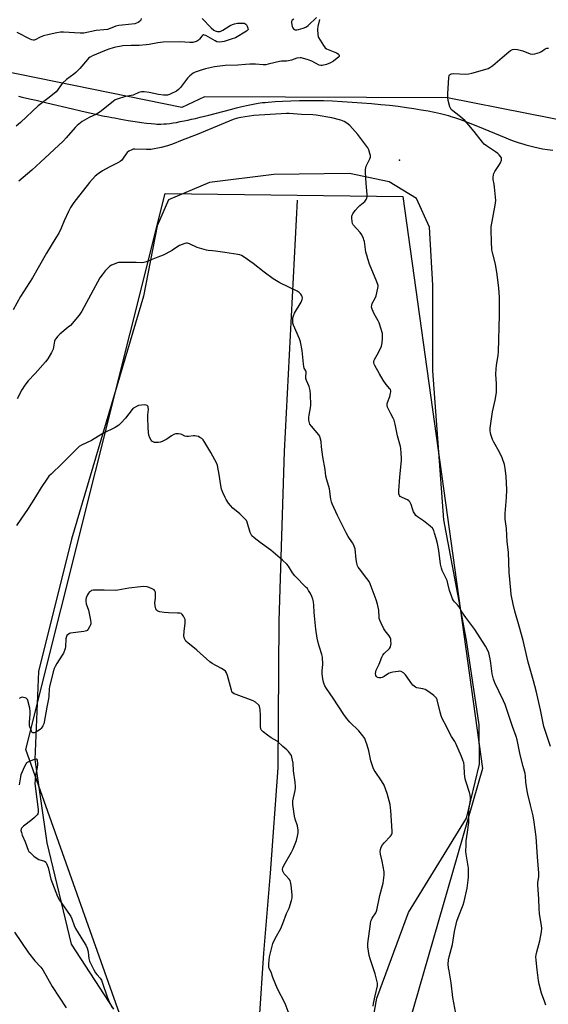
# Model space of a CAD drawing. Units: inches. Extents: x 1189771 to 1195772, y 557456 to 561458.
# Drawn here: x 1192949 to 1193227, y 558528 to 559045 of the extents above; entities that cross this region are included whole.
import ezdxf

# ---------------------------------------------------------------- set-up
doc = ezdxf.new("R2010")
doc.units = ezdxf.units.IN
doc.header["$MEASUREMENT"] = 0
for name, color, linetype in [('ELEV-Spot Elevation', 7, 'Continuous'), ('HYDRO-Single Line Stream', 4, 'Continuous'), ('NTRL-Farm Land', 3, 'Continuous'), ('NTRL-Trees', 3, 'Continuous'), ('Undefined', 1, 'Continuous')]:
    doc.layers.add(name, color=color, linetype=linetype)

msp = doc.modelspace()

# ---------------------------------------------------------------- linework, layer by layer
at = {"layer": 'ELEV-Spot Elevation'}
msp.add_point((1193148.34, 558971.45, 386.47), dxfattribs=at)
at = {"layer": 'HYDRO-Single Line Stream'}
msp.add_lwpolyline([(1193094.7, 558950.57), (1193087.8, 558818.51), (1193084.95, 558729.49), (1193084.47, 558652.31), (1193080.52, 558596.84), (1193077.02, 558554.86), (1193074.74, 558520.48)], dxfattribs=at)
at = {"layer": 'NTRL-Farm Land'}
for points in [[(1192948.21, 559005.1), (1192950.21, 559004.66), (1192952.42, 559004.16), (1192954.83, 559003.61), (1192957.54, 559002.97), (1192963.04, 559001.67), (1192976.62, 558998.44), (1192981.05, 558997.41), (1192984.87, 558996.54), (1192988.88, 558995.66), (1192992.43, 558994.91), (1192995.7, 558994.26), (1192997.22, 558993.98), (1192998.59, 558993.73), (1193001.97, 558993.13), (1193005.91, 558992.44), (1193009.53, 558991.84), (1193012.83, 558991.34), (1193015.49, 558990.98), (1193017.91, 558990.72), (1193019.93, 558990.56), (1193020.87, 558990.51), (1193021.66, 558990.49), (1193023, 558990.5), (1193024.5, 558990.57), (1193026.05, 558990.69), (1193027.67, 558990.87), (1193029.43, 558991.11), (1193031.26, 558991.4), (1193033.23, 558991.76), (1193035.25, 558992.16), (1193037.11, 558992.55), (1193039.1, 558993), (1193041.23, 558993.5), (1193043.61, 558994.08), (1193048.19, 558995.25), (1193059.54, 558998.22), (1193062.83, 558999.04), (1193065.62, 558999.71), (1193068.81, 559000.43), (1193071.59, 559000.99), (1193074.15, 559001.43), (1193075.29, 559001.6), (1193076.39, 559001.75), (1193077.84, 559001.91), (1193079.48, 559002.07), (1193083.01, 559002.35), (1193087.02, 559002.58), (1193091.4, 559002.77), (1193095.91, 559002.89), (1193100.48, 559002.95), (1193104.79, 559002.94), (1193106.74, 559002.9), (1193108.45, 559002.85), (1193113.28, 559002.66), (1193118.36, 559002.4), (1193123.53, 559002.08), (1193128.65, 559001.72), (1193133.72, 559001.3), (1193138.56, 559000.84), (1193143.22, 559000.35), (1193147.75, 558999.82), (1193152.02, 558999.26), (1193156, 558998.68), (1193159.88, 558998.05), (1193163.43, 558997.41), (1193166.74, 558996.74), (1193168.34, 558996.39), (1193169.9, 558996.03), (1193171.41, 558995.65), (1193172.8, 558995.29), (1193174.13, 558994.92), (1193175.42, 558994.54), (1193177.33, 558993.92), (1193179.45, 558993.18), (1193181.78, 558992.33), (1193184.41, 558991.32), (1193189.38, 558989.33), (1193201.34, 558984.43), (1193204.28, 558983.26), (1193206.82, 558982.27), (1193209.16, 558981.4), (1193211.3, 558980.64), (1193213.14, 558980.04), (1193214.86, 558979.51), (1193216.85, 558978.98), (1193218.94, 558978.48), (1193221.22, 558978), (1193223.61, 558977.56), (1193226.18, 558977.14), (1193228.94, 558976.74)], [(1193130.89, 558499.8), (1193136.44, 558531.2), (1193153.1, 558576.17), (1193183.64, 558625.79), (1193190.44, 558654.21), (1193190.2, 558674.9), (1193183.54, 558719.35), (1193171.67, 558782.62), (1193166.01, 558860.86), (1193165.93, 558905.84), (1193164.24, 558936.4), (1193157.32, 558951.31), (1193143.05, 558960.13), (1193122.13, 558964.49), (1193082.4, 558963.97), (1193048.5, 558959.73), (1193026.98, 558950.64), (1193021.12, 558936.97), (1193013.82, 558900.02), (1192976.14, 558772.41), (1192958.66, 558702.84), (1192956.75, 558656.59), (1192963.1, 558612.8), (1192975.82, 558559.69), (1192998.12, 558525.43)]]:
    msp.add_lwpolyline(points, dxfattribs=at)
at = {"layer": 'NTRL-Trees'}
msp.add_lwpolyline([(1193064.05, 558346.53), (1192952.02, 558661.86), (1193025.33, 558953.97), (1193150.18, 558952.49), (1193192, 558651.89), (1193132.57, 558446.08)], dxfattribs=at)
msp.add_polyline3d([(1193791.17, 558223.13, 0), (1193668.89, 558191.53, 0), (1193554.01, 558168.26, 0), (1193499.57, 558167.64, 0), (1193468.63, 558181.98, 0), (1193470.24, 558298.06, 0), (1193473.46, 558538.28, 0), (1193497.97, 558725.56, 0), (1193501.63, 558856.72, 0), (1193504.1, 558896.2, 0), (1193481.53, 558920.38, 0), (1193460.57, 558930.05, 0), (1193411.11, 558948.41, 0), (1193369.87, 558954.79, 0), (1193296.12, 558980.03, 0), (1193173.59, 559004.22, 0), (1193046.03, 559004.86, 0), (1193034.12, 558999.14, 0), (1192929.77, 559020.4, 0), (1192907.07, 559025.02, 0), (1192768.78, 559034.38, 0), (1192654.91, 559039.81, 0)], dxfattribs=at)
at = {"layer": 'Undefined'}
for points, elevation in [([(1193044.68, 559045.98), (1193049.46, 559041.08), (1193050.78, 559039.91), (1193051.53, 559039.51), (1193052.63, 559039.2), (1193053.46, 559039.09), (1193054.27, 559039.17), (1193055.53, 559039.77), (1193059.48, 559042.2), (1193060.7, 559042.77), (1193061.74, 559043.09), (1193063.35, 559043.43), (1193065.89, 559043.58), (1193066.71, 559043.52), (1193067.21, 559043.38), (1193067.73, 559043.05), (1193068.04, 559042.7), (1193068.43, 559041.97), (1193068.77, 559040.93), (1193068.81, 559040.2), (1193068.63, 559039.79), (1193068.07, 559039.33), (1193062.23, 559035.89), (1193060.01, 559035.09), (1193056.33, 559033.93), (1193055.19, 559033.64), (1193053.59, 559033.53), (1193052.45, 559033.76), (1193051.5, 559034.21), (1193046.6, 559036.97), (1193045.84, 559037.27), (1193045.37, 559037.3), (1193044.93, 559037.1), (1193044.55, 559036.75), (1193043.34, 559035.14), (1193042.75, 559034.52), (1193042.28, 559034.22), (1193041.5, 559033.87), (1193039.85, 559033.37), (1193039.12, 559033.28), (1193038.32, 559033.29), (1193033.06, 559033.78), (1193024.31, 559033.59), (1193021.41, 559033.22), (1193016.82, 559032.33), (1193015.38, 559032.14), (1193011.64, 559031.86), (1193007.46, 559031.83), (1193003.09, 559031.54), (1192998.57, 559030.67), (1192995.19, 559029.59), (1192991.29, 559028.18), (1192987.08, 559026.28), (1192985.82, 559025.61), (1192985.09, 559025.04), (1192984.48, 559024.42), (1192980.41, 559019.78), (1192978.32, 559017.57), (1192977.22, 559016.66), (1192973.53, 559013.92), (1192971.3, 559012.04), (1192970.59, 559011.16), (1192968.76, 559008.3), (1192968.01, 559007.45), (1192964.37, 559004.47), (1192958.55, 559000.06), (1192949.31, 558991.27), (1192946.96, 558989.46)], 390), ([(1193012.73, 559045.89), (1193012.47, 559045.14), (1193012.22, 559044.69), (1193011.87, 559044.31), (1193011.18, 559043.87), (1193010.14, 559043.43), (1193009.31, 559043.2), (1193002.63, 559042.53), (1193000.96, 559042.29), (1192999.37, 559041.91), (1192996.34, 559040.63), (1192995.05, 559040.26), (1192993.12, 559039.95), (1192989.01, 559039.61), (1192982.61, 559038.27), (1192981.7, 559038.19), (1192980.54, 559038.21), (1192971.81, 559038.81), (1192970.35, 559038.75), (1192968.28, 559038.49), (1192964.29, 559037.62), (1192961.36, 559036.78), (1192959.55, 559036.09), (1192957.01, 559034.83), (1192956.5, 559034.64), (1192955.98, 559034.55), (1192955.2, 559034.69), (1192954.42, 559035.02), (1192947.5, 559038.54)], 392), ([(1193106.36, 559045.47), (1193105.46, 559041.77), (1193105.28, 559040.33), (1193105.46, 559037.42), (1193105.65, 559036.58), (1193105.87, 559036.05), (1193108.53, 559031.72), (1193109.41, 559030.55), (1193110.08, 559030.02), (1193110.85, 559029.61), (1193115.25, 559027.96), (1193116.21, 559027.45), (1193116.54, 559027.09), (1193116.74, 559026.46), (1193116.64, 559026.03), (1193116.34, 559025.63), (1193115.72, 559025.07), (1193113.82, 559023.63), (1193112.12, 559022.6), (1193110.11, 559021.72), (1193107.84, 559021.26), (1193107, 559021.26), (1193106.2, 559021.48), (1193102.27, 559023.52), (1193100.34, 559024.26), (1193097.53, 559025.17), (1193096.67, 559025.33), (1193096.14, 559025.34), (1193094.55, 559025.09), (1193091.68, 559024.11), (1193090.09, 559023.68), (1193089.05, 559023.55), (1193086.39, 559023.5), (1193085.29, 559023.35), (1193083.1, 559022.91), (1193079.47, 559021.93), (1193078.12, 559021.66), (1193076.81, 559021.64), (1193072.81, 559021.91), (1193069.69, 559021.9), (1193067.46, 559021.81), (1193063.44, 559021.37), (1193056.84, 559021.31), (1193051.22, 559020.57), (1193046.41, 559019.55), (1193044.73, 559019.04), (1193041.13, 559017.72), (1193040.08, 559017.22), (1193039.13, 559016.61), (1193038.25, 559015.87), (1193037.06, 559014.55), (1193033.3, 559009.7), (1193032.36, 559008.61), (1193031.18, 559007.73), (1193028.32, 559006.33), (1193027.52, 559006.01), (1193026.43, 559005.74), (1193025.33, 559005.6), (1193024.46, 559005.62), (1193021.84, 559005.95), (1193016.82, 559007.06), (1193014.22, 559007.38), (1193012.79, 559007.43), (1193011.49, 559007.12), (1193008.39, 559005.73), (1193004.45, 559004.9), (1193000.15, 559003.66), (1192999.07, 559003.22), (1192998.11, 559002.59), (1192991.85, 558997.41), (1192990.69, 558996.54), (1192989.21, 558995.73), (1192985.36, 558993.89), (1192982.83, 558992.58), (1192981.61, 558991.76), (1192979.03, 558989.78), (1192977.98, 558988.77), (1192973.27, 558983.26), (1192971.67, 558981.56), (1192959.85, 558970.4), (1192955.24, 558966.24), (1192948.4, 558960.58)], 388), ([(1193092.83, 559045.69), (1193092, 559045.06), (1193091.67, 559044.46), (1193091.66, 559043.7), (1193092.09, 559041.77), (1193092.38, 559041), (1193092.66, 559040.57), (1193093.16, 559040.21), (1193093.67, 559040.06), (1193094.52, 559040.01), (1193095.37, 559040.12), (1193097.88, 559040.81), (1193099.19, 559041.35), (1193100.35, 559042.24), (1193104.79, 559046.46)], 388), ([(1193227.77, 558663.53), (1193224.23, 558673.9), (1193222.54, 558682.79), (1193220.26, 558692.66), (1193218.87, 558697.93), (1193215.97, 558707.85), (1193213.36, 558719.19), (1193211.31, 558726.7), (1193209.01, 558734.65), (1193208.07, 558738.25), (1193207.15, 558743.33), (1193206.86, 558745.66), (1193206.06, 558754.87), (1193205.65, 558765.55), (1193205, 558771.04), (1193204.55, 558778.05), (1193203.92, 558782.98), (1193204.02, 558785.86), (1193204.72, 558794.22), (1193204.87, 558798.24), (1193204.42, 558805.52), (1193204, 558809.58), (1193203.6, 558811.56), (1193202.42, 558815.09), (1193200.94, 558818.16), (1193198.03, 558823.38), (1193197.36, 558824.71), (1193196.36, 558827.47), (1193196.18, 558828.3), (1193196.1, 558829.38), (1193196.11, 558830.75), (1193196.22, 558831.9), (1193197.32, 558839.25), (1193198.68, 558845.46), (1193199.38, 558849.38), (1193199.37, 558854.1), (1193199.1, 558859.14), (1193199.13, 558861.97), (1193199.3, 558863.73), (1193200.27, 558869.15), (1193200.48, 558870.89), (1193200.87, 558890.1), (1193200.94, 558899.59), (1193200.62, 558904.19), (1193199.66, 558911.45), (1193198.81, 558916.84), (1193197.4, 558922.23), (1193196.96, 558924.35), (1193196.67, 558928.76), (1193196.58, 558934.69), (1193196.65, 558936.46), (1193198.7, 558947.91), (1193198.99, 558950.41), (1193198.89, 558952.15), (1193198.36, 558957.39), (1193198.17, 558958.84), (1193197.69, 558961.31), (1193197.65, 558962.4), (1193197.81, 558963.76), (1193198.05, 558964.53), (1193198.59, 558965.53), (1193200.62, 558968.66), (1193201.5, 558970.2), (1193202.05, 558971.52), (1193202.08, 558972.31), (1193201.95, 558972.81), (1193201.57, 558973.5), (1193200.86, 558974.32), (1193200.05, 558975.07), (1193198.83, 558975.95), (1193194.08, 558979.02), (1193192.94, 558979.94), (1193192, 558981.05), (1193187.73, 558986.65), (1193184.03, 558990.97), (1193182.66, 558992.32), (1193179.61, 558995.05), (1193176.41, 558997.47), (1193175.58, 558998.23), (1193175.17, 558998.81), (1193174.85, 558999.54), (1193173.99, 559002.85), (1193173.73, 559004.42), (1193173.74, 559006.36), (1193174.33, 559014.95), (1193174.56, 559015.93), (1193174.76, 559016.29), (1193175.13, 559016.64), (1193175.82, 559016.95), (1193176.8, 559017.09), (1193183.07, 559016.79), (1193184.76, 559016.9), (1193186.4, 559017.27), (1193191.98, 559018.76), (1193194.95, 559019.7), (1193195.96, 559020.19), (1193197.37, 559021.25), (1193202.4, 559025.42), (1193205.81, 559028.52), (1193206.77, 559029.15), (1193207.83, 559029.61), (1193208.92, 559029.87), (1193210.33, 559029.7), (1193213.14, 559028.91), (1193217.03, 559027.39), (1193218.14, 559027.22), (1193219.52, 559027.45), (1193221.99, 559028.18), (1193223.02, 559028.66), (1193224.95, 559029.98), (1193225.9, 559030.29), (1193226.62, 559030.31)], 388), ([(1193225.38, 558527.57), (1193224.7, 558529.18), (1193223.1, 558533.81), (1193221.75, 558538.56), (1193221.41, 558540.53), (1193220.73, 558546.05), (1193220.17, 558551.28), (1193220.09, 558553.01), (1193220.24, 558554.08), (1193220.58, 558555.53), (1193222.19, 558561.43), (1193223, 558566.12), (1193223.18, 558567.88), (1193223.05, 558569.34), (1193222.05, 558575.47), (1193221.72, 558578.32), (1193221.61, 558583.4), (1193221.07, 558590.66), (1193221.13, 558591.8), (1193221.58, 558595.24), (1193221.61, 558596.88), (1193220.85, 558605.42), (1193220.16, 558616.06), (1193219.11, 558623.78), (1193218.57, 558627.05), (1193217.32, 558632.6), (1193215.78, 558638.48), (1193215.42, 558640.18), (1193214.73, 558644.77), (1193214.6, 558647.86), (1193214.42, 558649.22), (1193213.34, 558653.02), (1193211.83, 558659), (1193210.22, 558667), (1193209.74, 558668.8), (1193207.78, 558673.93), (1193203.87, 558685.5), (1193203.04, 558687.41), (1193198.52, 558696.99), (1193197.77, 558698.89), (1193197.02, 558701.73), (1193196.41, 558707.33), (1193196.06, 558709.46), (1193195.28, 558712.62), (1193194.71, 558714.22), (1193193.53, 558716.25), (1193187.94, 558724.98), (1193183.2, 558731.32), (1193181.25, 558734.28), (1193179.67, 558737.08), (1193178.96, 558737.91), (1193177.29, 558739.56), (1193176.74, 558740.23), (1193176.32, 558740.99), (1193175.85, 558742.08), (1193174.63, 558745.44), (1193173.89, 558749.09), (1193173.44, 558750.72), (1193172.94, 558751.79), (1193171.1, 558755.2), (1193170.76, 558756.02), (1193170.41, 558757.16), (1193169.96, 558759.19), (1193169.06, 558766.44), (1193168.35, 558770.2), (1193167.75, 558772.78), (1193166.89, 558775.61), (1193166.39, 558776.98), (1193165.68, 558778.12), (1193164.52, 558779.31), (1193161.04, 558782.02), (1193157.94, 558784.14), (1193157.05, 558784.86), (1193156.39, 558785.68), (1193155.72, 558786.83), (1193155.34, 558787.89), (1193154.56, 558790.61), (1193154.25, 558791.34), (1193153.87, 558791.95), (1193153.3, 558792.52), (1193152.58, 558793.01), (1193149.73, 558794.3), (1193148.83, 558794.84), (1193148.33, 558795.4), (1193148.06, 558796.16), (1193147.99, 558797.01), (1193148.02, 558797.9), (1193148.56, 558805.01), (1193149.46, 558813.83), (1193149.45, 558815), (1193149.27, 558817.63), (1193149.07, 558819.97), (1193148.89, 558821.12), (1193147.34, 558826.77), (1193146.05, 558832.87), (1193145.56, 558834.89), (1193145.14, 558835.96), (1193143.91, 558838.2), (1193142.5, 558841.01), (1193142.17, 558841.79), (1193141.96, 558842.58), (1193141.97, 558843.38), (1193142.12, 558844.19), (1193143.27, 558847.39), (1193143.77, 558849.06), (1193143.89, 558849.89), (1193143.85, 558850.38), (1193143.62, 558851.02), (1193143.33, 558851.46), (1193141.33, 558853.72), (1193139.9, 558855.9), (1193137.99, 558859.32), (1193135.4, 558863.59), (1193135.02, 558864.36), (1193134.84, 558865.12), (1193134.9, 558865.83), (1193135.14, 558866.53), (1193137.53, 558870.75), (1193138.89, 558873.88), (1193139.33, 558875.51), (1193139.52, 558877.81), (1193139.55, 558879.24), (1193139.42, 558880.39), (1193137.73, 558886.03), (1193137.27, 558887.09), (1193135.75, 558889.55), (1193135.08, 558890.87), (1193134.02, 558893.3), (1193133.78, 558894.38), (1193133.86, 558895.4), (1193134.08, 558896.16), (1193135.57, 558898.96), (1193136.07, 558900.27), (1193137.06, 558904.27), (1193137.16, 558905.12), (1193137.12, 558905.68), (1193136.49, 558907.59), (1193132.68, 558916.88), (1193131.76, 558919.66), (1193131.18, 558921.63), (1193130.81, 558923.2), (1193129.94, 558928.81), (1193129.76, 558929.64), (1193129.47, 558930.46), (1193128.54, 558932.32), (1193127.76, 558933.58), (1193124.05, 558937.52), (1193123.68, 558938.23), (1193123.46, 558939.31), (1193123.34, 558941), (1193123.36, 558942.1), (1193123.47, 558942.63), (1193123.84, 558943.39), (1193125.08, 558945.04), (1193126.62, 558946.85), (1193127.51, 558947.63), (1193129.39, 558949.06), (1193130.24, 558949.87), (1193130.95, 558950.79), (1193131.32, 558951.54), (1193131.45, 558952.37), (1193131.43, 558953.54), (1193130.87, 558959.34), (1193130.53, 558965.19), (1193130.51, 558966.64), (1193130.64, 558967.48), (1193130.92, 558968.3), (1193132.81, 558972.15), (1193133.13, 558973.17), (1193133.09, 558973.98), (1193132.84, 558975.08), (1193132.25, 558977.01), (1193131.78, 558978.05), (1193130.78, 558979.49), (1193126.47, 558985.04), (1193122.26, 558989.8), (1193120.74, 558991.05), (1193119.33, 558991.93), (1193117.54, 558992.58), (1193112.84, 558993.72), (1193104.6, 558995.17), (1193102.88, 558995.34), (1193096.88, 558995.58), (1193090.44, 558995.99), (1193088.97, 558996), (1193071.92, 558994.94), (1193065.04, 558993.98), (1193063.34, 558993.65), (1193060.95, 558992.86), (1193042.14, 558985.01), (1193034.19, 558982), (1193029.12, 558979.96), (1193026.48, 558979.1), (1193023.22, 558978.25), (1193017.81, 558977.21), (1193015.55, 558977.15), (1193009.32, 558977.37), (1193008.5, 558977.28), (1193007.71, 558977.02), (1193006.22, 558976.25), (1193005.34, 558975.59), (1193004.81, 558974.94), (1193003.23, 558972.51), (1193002.45, 558971.61), (1193001.57, 558970.82), (1193000.34, 558970.09), (1192995.9, 558967.91), (1192992.29, 558965.88), (1192990.01, 558964.38), (1192988.48, 558963.07), (1192985.54, 558959.75), (1192978.5, 558950.89), (1192977.28, 558949.26), (1192975.54, 558946.59), (1192974.45, 558944.53), (1192972.3, 558939.71), (1192970.66, 558935.74), (1192969.37, 558933.13), (1192967.91, 558930.66), (1192962.89, 558922.74), (1192955.5, 558909.63), (1192949.33, 558899.83), (1192945.38, 558892.82)], 386), ([(1193178.05, 558523.18), (1193176.44, 558531.64), (1193175.61, 558539.28), (1193174.43, 558545.64), (1193174.22, 558547.09), (1193174.07, 558549.12), (1193174.23, 558551.43), (1193174.55, 558552.97), (1193176.26, 558559.42), (1193177.24, 558566.21), (1193178.51, 558571.72), (1193179.18, 558573.69), (1193181.94, 558580.31), (1193182.47, 558582.02), (1193183.95, 558589.04), (1193184.53, 558593.3), (1193184.65, 558594.74), (1193184.67, 558599.47), (1193183.36, 558606.93), (1193183.3, 558608.37), (1193183.36, 558611.84), (1193183.48, 558613.86), (1193184.18, 558618.39), (1193184.77, 558623.6), (1193184.85, 558624.76), (1193184.81, 558627.72), (1193184.89, 558629.98), (1193185.68, 558635.42), (1193185.76, 558636.84), (1193185.62, 558637.67), (1193185.32, 558638.77), (1193183.2, 558645.29), (1193182.91, 558646.39), (1193182.61, 558649.03), (1193182.37, 558653.51), (1193182.15, 558654.93), (1193181.75, 558656.26), (1193181.02, 558658.14), (1193178.08, 558665.08), (1193177.52, 558666.09), (1193175.7, 558668.69), (1193174.99, 558669.87), (1193173.12, 558673.91), (1193170.77, 558678.14), (1193170.29, 558679.49), (1193169.73, 558681.44), (1193168.13, 558687.99), (1193167.82, 558688.78), (1193167.33, 558689.44), (1193166.47, 558690.19), (1193163.89, 558692.11), (1193161.9, 558693.36), (1193160.68, 558693.79), (1193157.58, 558694.36), (1193156.8, 558694.67), (1193156.08, 558695.1), (1193155.44, 558695.65), (1193154.88, 558696.32), (1193151.48, 558701.17), (1193150.46, 558702.13), (1193149.33, 558702.83), (1193148.53, 558702.98), (1193147.66, 558702.94), (1193144.99, 558702.57), (1193143.56, 558702.24), (1193142.58, 558701.75), (1193140.29, 558700.18), (1193139.3, 558699.7), (1193138.53, 558699.49), (1193137.52, 558699.49), (1193136.84, 558699.7), (1193136.27, 558700.16), (1193135.91, 558700.81), (1193135.82, 558701.87), (1193135.92, 558702.7), (1193136.12, 558703.52), (1193136.47, 558704.35), (1193137.71, 558706.74), (1193139.2, 558710.47), (1193139.74, 558711.43), (1193140.36, 558712.33), (1193143.11, 558715.01), (1193143.75, 558715.91), (1193143.94, 558716.7), (1193143.97, 558717.55), (1193143.91, 558719), (1193143.8, 558719.86), (1193143.53, 558720.71), (1193143.02, 558721.65), (1193140.87, 558724.32), (1193140.25, 558725.27), (1193138.7, 558728.32), (1193138.02, 558729.89), (1193137.81, 558730.65), (1193137.68, 558731.47), (1193137.55, 558735.18), (1193136.94, 558738.33), (1193136.21, 558740.54), (1193133.07, 558748.89), (1193132.39, 558750.12), (1193131.31, 558751.75), (1193127.32, 558756.76), (1193126.73, 558757.66), (1193126.38, 558758.36), (1193125.99, 558759.72), (1193125.63, 558761.69), (1193125.04, 558767.39), (1193124.83, 558768.18), (1193124.44, 558769.19), (1193123.79, 558770.41), (1193121.41, 558773.87), (1193120.33, 558775.74), (1193115.81, 558784.82), (1193113.03, 558790.98), (1193112.7, 558792.03), (1193112.42, 558793.44), (1193111.62, 558798.9), (1193110.17, 558803.57), (1193109.73, 558805.55), (1193109.35, 558809.01), (1193108.16, 558815.66), (1193107.47, 558820.92), (1193107.19, 558823.72), (1193106.8, 558825.69), (1193106.53, 558826.49), (1193106.11, 558827.22), (1193102.15, 558831.73), (1193101.37, 558832.81), (1193101.04, 558833.55), (1193100.81, 558834.98), (1193100.78, 558836.46), (1193100.94, 558837.61), (1193101.69, 558841.32), (1193101.84, 558842.77), (1193101.64, 558848.46), (1193101.44, 558850.47), (1193100.96, 558852.59), (1193099.59, 558855.78), (1193099.26, 558856.87), (1193099.2, 558858), (1193099.46, 558859.56), (1193099.46, 558860.24), (1193099.26, 558860.82), (1193098.35, 558862.31), (1193098.11, 558863.11), (1193097.91, 558864.54), (1193097.22, 558871.5), (1193096.43, 558876.05), (1193095.87, 558877.69), (1193092.78, 558884.88), (1193092.44, 558885.97), (1193092.34, 558886.78), (1193092.37, 558888.69), (1193092.66, 558889.76), (1193093.33, 558891.07), (1193096.73, 558897), (1193097.32, 558898.31), (1193097.39, 558899.09), (1193097.25, 558899.84), (1193096.96, 558900.54), (1193096.53, 558901.16), (1193095.61, 558902.06), (1193094.63, 558902.67), (1193085.48, 558907.13), (1193082.06, 558909.12), (1193077.22, 558912.67), (1193071.56, 558917.22), (1193066.82, 558920.58), (1193065.34, 558921.46), (1193064.56, 558921.73), (1193063.42, 558921.97), (1193056.66, 558922.97), (1193051.67, 558923.8), (1193050.2, 558923.96), (1193047.81, 558924.05), (1193046.96, 558924.19), (1193042.04, 558925.71), (1193038.09, 558927.57), (1193037.02, 558927.87), (1193036.47, 558927.85), (1193035.64, 558927.68), (1193032.89, 558926.77), (1193031.91, 558926.22), (1193029.21, 558924.19), (1193025.61, 558922.23), (1193024.3, 558921.66), (1193021.39, 558920.62), (1193015.28, 558918.05), (1193014.16, 558917.78), (1193013.02, 558917.67), (1193010.1, 558917.76), (1193003.21, 558917.81), (1193000.83, 558917.73), (1192999.73, 558917.46), (1192998.41, 558916.96), (1192997.12, 558916.38), (1192996.16, 558915.8), (1192995.11, 558914.83), (1192993.75, 558913.35), (1192992.1, 558911.36), (1192990.93, 558909.74), (1192981.44, 558892.26), (1192980.09, 558890.01), (1192975.46, 558884.69), (1192974.36, 558883.7), (1192969.96, 558880.15), (1192968.71, 558878.87), (1192967.77, 558877.72), (1192967.47, 558877.22), (1192967.18, 558876.4), (1192966.66, 558873.25), (1192966.35, 558872.14), (1192965.56, 558870.55), (1192963.63, 558867.19), (1192962.39, 558865.55), (1192957.02, 558859.38), (1192953.29, 558855.6), (1192951.5, 558853.25), (1192950.06, 558850.92), (1192947.52, 558846.19)], 384), ([(1193134.63, 558527.09), (1193134.82, 558528.51), (1193135.6, 558532.47), (1193136.79, 558537.66), (1193136.9, 558538.52), (1193136.88, 558539.08), (1193135.57, 558543.97), (1193132.96, 558551.87), (1193132.46, 558553.57), (1193131.82, 558558.16), (1193131.78, 558559.89), (1193133.12, 558570.26), (1193133.38, 558571.68), (1193133.66, 558572.47), (1193134.03, 558573.2), (1193136, 558576.12), (1193136.41, 558576.89), (1193136.59, 558577.42), (1193138.08, 558585.09), (1193139.77, 558591.63), (1193140.06, 558593.06), (1193140.29, 558595.9), (1193140.28, 558597.61), (1193139.29, 558603.16), (1193138.41, 558606.93), (1193138.31, 558608.21), (1193138.44, 558609.29), (1193138.84, 558610.63), (1193139.52, 558611.79), (1193140.42, 558612.86), (1193143.75, 558616.28), (1193144.25, 558616.98), (1193144.54, 558617.86), (1193144.58, 558618.96), (1193143.91, 558629.76), (1193143.76, 558631.22), (1193143.43, 558632.94), (1193141.92, 558638.81), (1193140.28, 558643.22), (1193138.97, 558645.44), (1193135.55, 558650.24), (1193135.12, 558651), (1193134.56, 558652.33), (1193133.32, 558655.9), (1193132.26, 558661.11), (1193131.42, 558664.22), (1193130.8, 558666.11), (1193130.14, 558667.62), (1193129.19, 558669.03), (1193127.06, 558671.69), (1193122.23, 558676.32), (1193120.57, 558678.37), (1193119.22, 558680.29), (1193113.58, 558688.93), (1193110.02, 558693.98), (1193109.24, 558695.27), (1193108.79, 558696.27), (1193108.45, 558697.35), (1193108.07, 558699.02), (1193107.74, 558701.64), (1193107.74, 558703.09), (1193108.08, 558706.78), (1193107.89, 558710.36), (1193107.56, 558711.79), (1193106.34, 558715.72), (1193105.89, 558717.44), (1193105.24, 558720.33), (1193104.37, 558725.16), (1193103.5, 558733.92), (1193103.4, 558737.73), (1193103.23, 558739.44), (1193102.9, 558740.79), (1193102.33, 558742.32), (1193101.62, 558743.78), (1193100.65, 558745.5), (1193100.02, 558746.42), (1193099.45, 558747.09), (1193093.46, 558753.11), (1193092.24, 558754.67), (1193090.06, 558758.13), (1193089.13, 558759.19), (1193086.93, 558761.4), (1193080.89, 558766.7), (1193075.21, 558770.56), (1193071.98, 558773.13), (1193070.91, 558774.12), (1193070.44, 558774.78), (1193069.88, 558775.98), (1193068.3, 558781.35), (1193067.97, 558782.15), (1193067.67, 558782.63), (1193066.69, 558783.67), (1193064.51, 558785.63), (1193060.83, 558788.68), (1193059.53, 558790.11), (1193058.65, 558791.27), (1193057.33, 558793.25), (1193056.75, 558794.27), (1193055.61, 558796.87), (1193054.93, 558798.73), (1193054.54, 558800.67), (1193053.69, 558806.46), (1193052.7, 558811.02), (1193052.25, 558812.45), (1193051.45, 558814.06), (1193049.26, 558817.97), (1193046.15, 558823.2), (1193045.17, 558824.62), (1193044.53, 558825.22), (1193043.58, 558825.9), (1193042.8, 558826.27), (1193041.67, 558826.6), (1193040.81, 558826.72), (1193040.26, 558826.71), (1193037.5, 558826.3), (1193036.48, 558826.3), (1193035.59, 558826.57), (1193034.12, 558827.31), (1193033.36, 558827.6), (1193032.29, 558827.79), (1193031.49, 558827.82), (1193030.7, 558827.69), (1193029.91, 558827.35), (1193028.64, 558826.61), (1193026.18, 558824.99), (1193024.14, 558823.95), (1193022.84, 558823.41), (1193021.76, 558823.2), (1193020.4, 558823.17), (1193019.6, 558823.27), (1193018.69, 558823.65), (1193018.3, 558823.94), (1193017.95, 558824.36), (1193017.28, 558825.64), (1193016.78, 558827.02), (1193016.5, 558828.67), (1193016.31, 558830.95), (1193016.11, 558836.49), (1193016.16, 558837.66), (1193016.47, 558840.6), (1193016.44, 558841.7), (1193016.28, 558842.16), (1193015.83, 558842.66), (1193015.39, 558842.85), (1193014.57, 558842.93), (1193012.8, 558842.8), (1193011.33, 558842.57), (1193010.25, 558842.17), (1193008.99, 558841.47), (1193008.3, 558840.97), (1193007.9, 558840.57), (1193004.36, 558835.98), (1193002.03, 558833.27), (1193000.95, 558832.28), (1192998.95, 558831.13), (1192992.61, 558827.95), (1192986.51, 558824.18), (1192981.36, 558821.76), (1192980.1, 558821.01), (1192976.9, 558818.01), (1192971.14, 558812.14), (1192965.38, 558806.63), (1192964.23, 558805.44), (1192963.04, 558803.88), (1192960.11, 558799.46), (1192957.14, 558794.59), (1192953, 558788.07), (1192949.74, 558783.48), (1192947.23, 558779.63)], 382), ([(1193090.52, 558522.9), (1193088.29, 558528.38), (1193084.32, 558536.18), (1193081.91, 558542.13), (1193080.99, 558544.88), (1193080.01, 558546.83), (1193079.71, 558547.78), (1193079.72, 558549.47), (1193080.1, 558552.93), (1193081.15, 558557.15), (1193081.94, 558559.95), (1193083.03, 558562.64), (1193086.02, 558567.91), (1193087.17, 558570.42), (1193089.1, 558575.65), (1193090.42, 558578.57), (1193091.65, 558582.56), (1193091.95, 558584), (1193091.94, 558585.46), (1193091.49, 558590.66), (1193091.22, 558592.27), (1193090.91, 558593.01), (1193090.47, 558593.71), (1193088.43, 558595.88), (1193087.89, 558596.57), (1193087.16, 558598.04), (1193086.99, 558598.97), (1193087.12, 558599.64), (1193087.68, 558600.89), (1193091.67, 558607.92), (1193092.59, 558609.77), (1193094.3, 558614.07), (1193094.89, 558616.32), (1193095.21, 558618.03), (1193095.17, 558619.46), (1193094.79, 558621.73), (1193093.59, 558625.2), (1193093.19, 558626.82), (1193092.3, 558633.04), (1193092.28, 558634.1), (1193092.34, 558634.9), (1193093.59, 558640.34), (1193093.79, 558641.45), (1193093.85, 558642.3), (1193093.63, 558644.66), (1193092.79, 558650.64), (1193092.48, 558654.76), (1193091.92, 558657.91), (1193091.64, 558658.72), (1193091.22, 558659.44), (1193090.17, 558660.77), (1193089.18, 558661.77), (1193087.04, 558663.46), (1193084.06, 558666.22), (1193081.04, 558668.08), (1193079.1, 558669.44), (1193076.73, 558671.21), (1193076.1, 558671.81), (1193075.81, 558672.2), (1193075.5, 558672.84), (1193075.33, 558673.81), (1193075.45, 558679.78), (1193075.21, 558682.91), (1193074.88, 558684.52), (1193074.63, 558684.99), (1193074.29, 558685.42), (1193072.79, 558686.72), (1193071.55, 558687.47), (1193062.56, 558690.77), (1193061.52, 558691.22), (1193060.84, 558691.66), (1193060.37, 558692.28), (1193060.07, 558693.07), (1193058.65, 558698.78), (1193058.04, 558700.76), (1193057.52, 558702.12), (1193056.91, 558703.05), (1193056.26, 558703.58), (1193054.81, 558704.5), (1193049.97, 558707.13), (1193048.76, 558707.89), (1193041.97, 558714.02), (1193040.63, 558715.15), (1193037.34, 558717.68), (1193036.23, 558718.79), (1193035.78, 558719.49), (1193035.43, 558720.24), (1193035.27, 558720.76), (1193035.18, 558721.61), (1193035.28, 558723.94), (1193035.82, 558728.23), (1193035.87, 558729.63), (1193035.76, 558730.16), (1193035.44, 558730.92), (1193034.89, 558731.88), (1193034.26, 558732.77), (1193033.69, 558733.27), (1193032.92, 558733.51), (1193031.77, 558733.6), (1193027.02, 558733.67), (1193024.7, 558733.85), (1193022.43, 558734.17), (1193021.91, 558734.36), (1193021.46, 558734.63), (1193020.88, 558735.16), (1193020.43, 558735.8), (1193020.16, 558736.55), (1193020, 558737.36), (1193019.89, 558739.01), (1193020.23, 558741.34), (1193020.27, 558742.82), (1193020.12, 558744.55), (1193019.86, 558745.3), (1193019.5, 558745.69), (1193018.81, 558746.16), (1193016.94, 558747.07), (1193015.81, 558747.36), (1193014.02, 558747.45), (1193012.27, 558747.33), (1193006.2, 558746.57), (1193000.47, 558745.57), (1192999.04, 558745.38), (1192993.16, 558745.57), (1192987.48, 558745.53), (1192986.65, 558745.35), (1192986.18, 558745.12), (1192985.55, 558744.64), (1192985, 558744.05), (1192984.44, 558743.1), (1192983.8, 558741.55), (1192983.6, 558740.76), (1192983.58, 558739.91), (1192983.81, 558738.49), (1192984.92, 558735.03), (1192986.04, 558729.92), (1192986.24, 558728.51), (1192986.22, 558727.96), (1192986.08, 558727.42), (1192985.6, 558726.35), (1192984.86, 558725.09), (1192984.33, 558724.44), (1192983.88, 558724.15), (1192982.5, 558723.8), (1192975.54, 558722.95), (1192975.02, 558722.77), (1192974.28, 558722.34), (1192973.67, 558721.78), (1192973.4, 558721.33), (1192973.14, 558719.98), (1192972.87, 558715.78), (1192972.71, 558714.97), (1192972.35, 558713.88), (1192971.79, 558712.55), (1192971.25, 558711.51), (1192968.33, 558707.02), (1192967.49, 558705.58), (1192966.91, 558704.37), (1192966.39, 558702.67), (1192964.45, 558694.88), (1192964.31, 558693.72), (1192964.12, 558689.91), (1192963.97, 558688.46), (1192963.06, 558684.14), (1192961.7, 558676.21), (1192961.48, 558675.35), (1192961.05, 558674.33), (1192960.2, 558672.93), (1192959.82, 558672.55), (1192959.14, 558672.05), (1192957.4, 558671.07), (1192956.44, 558670.65), (1192955.81, 558670.61), (1192955.48, 558670.86), (1192955.08, 558671.51), (1192954.63, 558672.57), (1192954.23, 558673.68), (1192954.02, 558674.53), (1192954, 558675.99), (1192954.39, 558680.4), (1192954.41, 558681.87), (1192954.13, 558683.6), (1192953.18, 558687.63), (1192952.97, 558688.14), (1192952.68, 558688.56), (1192952.26, 558688.85), (1192951.75, 558689.04), (1192950.91, 558689.23), (1192950.08, 558689.3), (1192949.56, 558689.21), (1192949.13, 558688.96), (1192948.74, 558688.6)], 380), ([(1192948.67, 558643.29), (1192948.94, 558644.42), (1192949.37, 558647.61), (1192949.68, 558648.74), (1192951.62, 558653.12), (1192952.28, 558654.44), (1192952.61, 558654.9), (1192953.01, 558655.28), (1192954.28, 558655.95), (1192956.75, 558656.86), (1192957.44, 558656.93), (1192957.76, 558656.74), (1192957.96, 558656.34), (1192958.08, 558655.82), (1192958.18, 558654.96), (1192958.18, 558654.07), (1192957.95, 558652.35), (1192957.21, 558648.41), (1192956.93, 558645.86), (1192956.88, 558644.15), (1192957.1, 558641.26), (1192958.55, 558630.34), (1192958.58, 558629.49), (1192958.48, 558628.63), (1192958.3, 558628.1), (1192958.02, 558627.62), (1192956.63, 558626.14), (1192955.28, 558625), (1192950.85, 558621.54), (1192949.83, 558620.58), (1192949.58, 558620.14), (1192949.52, 558619.36), (1192949.72, 558618.23), (1192950.12, 558616.8), (1192951.65, 558613.45), (1192953.31, 558609.07), (1192953.72, 558608.32), (1192954.09, 558607.86), (1192956.31, 558605.87), (1192957.95, 558604.59), (1192958.98, 558604.11), (1192961.9, 558603.14), (1192962.56, 558602.69), (1192962.99, 558602.05), (1192963.73, 558599.94), (1192965.28, 558593.71), (1192968.76, 558584.6), (1192969.84, 558582.73), (1192973.49, 558577.54), (1192975.69, 558574.16), (1192976.32, 558572.87), (1192977.53, 558569.35), (1192978.17, 558567.81), (1192982.44, 558561.07), (1192983.58, 558559.1), (1192984.27, 558557.56), (1192984.73, 558556.23), (1192984.89, 558555.4), (1192985.26, 558552.13), (1192985.58, 558550.76), (1192985.86, 558549.95), (1192987.77, 558546.06), (1192988.6, 558544.55), (1192989.31, 558543.65), (1192991.06, 558541.76), (1192991.75, 558540.72), (1192992.4, 558539.08), (1192994.76, 558531.9), (1192995.5, 558530.11), (1192996.22, 558528.6), (1192997.49, 558526.41)], 380), ([(1192946.07, 558565.86), (1192953.46, 558555.14), (1192956.86, 558550.84), (1192959.94, 558547.5), (1192960.94, 558546.19), (1192965.95, 558537.33), (1192973.22, 558526.14)], 382)]:
    msp.add_lwpolyline(points, dxfattribs=dict(at, elevation=elevation))

doc.saveas('drawing.dxf')
